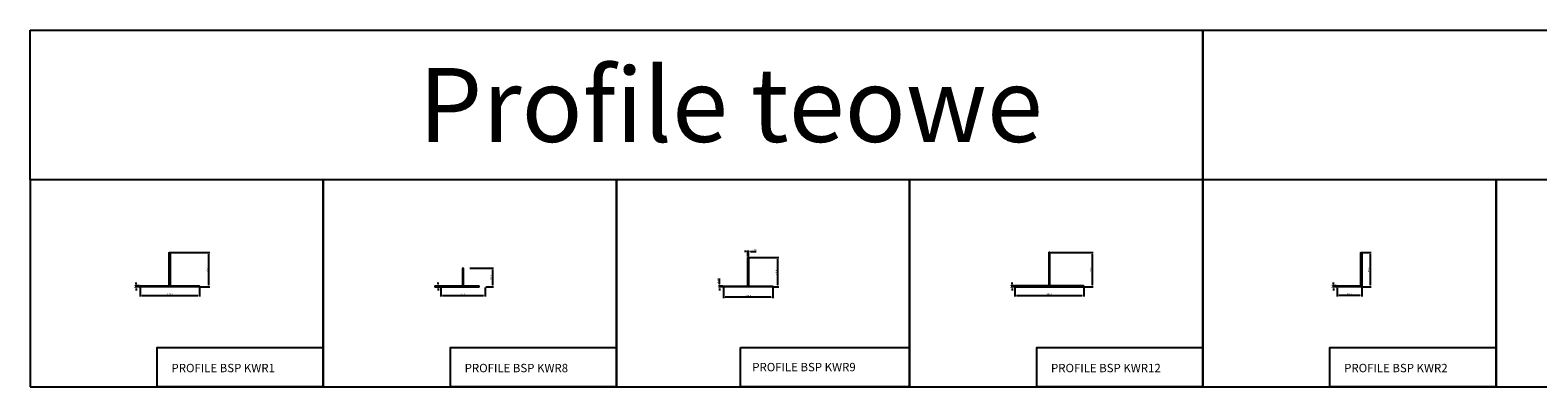
# Model space of a CAD drawing. Units: millimetres. Extents: x -568515951 to 568544315, y -4752 to 3973.
# Drawn here: x 17159 to 20214, y -4752 to -4028 of the extents above; entities that cross this region are included whole.
import ezdxf

# ---------------------------------------------------------------- set-up
doc = ezdxf.new("R2010")
doc.units = ezdxf.units.MM
for name, color, linetype in [('_BSP podkonstrukcja', 3, 'Continuous'), ('BSP inne', 4, 'Continuous'), ('BSP podkonstrukcja', 3, 'Continuous'), ('BSP wymiar', 12, 'Continuous')]:
    doc.layers.add(name, color=color, linetype=linetype)
doc.layers.add('BSP opis', color=1, linetype='Continuous', lineweight=0)
doc.styles.add('BSP_simplex08', font='simplex.shx', dxfattribs={"width": 0.8})
doc.styles.add('Dim', font='simplex.shx', dxfattribs={"width": 0.65})
doc.dimstyles.new('ISO-25', dxfattribs={"dimtxt": 2.5, "dimasz": 2.5, "dimexe": 1.25, "dimexo": 0.625, "dimtad": 1, "dimtxsty": 'Standard', "dimcen": 2.5, "dimadec": 0, "dimazin": 0, "dimtfac": 1, "dimtmove": 0, "dimatfit": 3, "dimfxl": 1, "dimarcsym": 0})

# ---------------------------------------------------------------- blocks, each defined once
blk = doc.blocks.new('BSP PROFIL TYP_KWR1_U')
at = {"layer": '_BSP podkonstrukcja'}
blk.add_lwpolyline([(57.5, 0), (57, 0.3), (56.5, 0), (56, 0), (55.5, 0.3), (55, 0), (54.5, 0), (54, 0.3), (53.5, 0), (53, 0), (52.5, 0.3), (52, 0), (51.5, 0), (51, 0.3), (50.5, 0), (50, 0), (49.5, 0.3), (49, 0), (48.5, 0), (48, 0.3), (47.5, 0), (47, 0), (46.5, 0.3), (46, 0), (45.5, 0), (45, 0.3), (44.5, 0), (44, 0), (43.5, 0.3), (43, 0), (42.5, 0), (42, 0.3), (41.5, 0), (41, 0), (40.5, 0.3), (40, 0), (39.5, 0), (39, 0.3), (38.5, 0), (38, 0), (37.5, 0.3), (37, 0), (36.5, 0), (36, 0.3), (35.5, 0), (35, 0), (34.5, 0.3), (34, 0), (33.5, 0), (33, 0.3), (32.5, 0), (32, 0), (31.5, 0.3), (31, 0), (30.5, 0), (30, 0.3), (29.5, 0), (29, 0), (28.5, 0.3), (28, 0), (27.5, 0), (27, 0.3), (26.5, 0), (26, 0), (25.5, 0.3), (25, 0), (24.5, 0), (24, 0.3), (23.5, 0), (23, 0), (22.5, 0.3), (22, 0), (21.5, 0), (21, 0.3), (20.5, 0), (20, 0), (19.5, 0.3), (19, 0), (18.5, 0), (18, 0.3), (17.5, 0), (17, 0), (16.5, 0.3), (16, 0), (15.5, 0), (15, 0.3), (14.5, 0), (14, 0), (13.5, 0.3), (13, 0), (12.5, 0), (12, 0.3), (11.5, 0), (11, 0), (10.5, 0.3), (10, 0), (9.5, 0), (9, 0.3), (8.5, 0), (8, 0), (7.5, 0.3), (7, 0), (6.5, 0), (6, 0.3), (5.5, 0), (-5.5, 0), (-6, 0.3), (-6.5, 0), (-7, 0), (-7.5, 0.3), (-8, 0), (-8.5, 0), (-9, 0.3), (-9.5, 0), (-10, 0), (-10.5, 0.3), (-11, 0), (-11.5, 0), (-12, 0.3), (-12.5, 0), (-13, 0), (-13.5, 0.3), (-14, 0), (-14.5, 0), (-15, 0.3), (-15.5, 0), (-16, 0), (-16.5, 0.3), (-17, 0), (-17.5, 0), (-18, 0.3), (-18.5, 0), (-19, 0), (-19.5, 0.3), (-20, 0), (-20.5, 0), (-21, 0.3), (-21.5, 0), (-22, 0), (-22.5, 0.3), (-23, 0), (-23.5, 0), (-24, 0.3), (-24.5, 0), (-25, 0), (-25.5, 0.3), (-26, 0), (-26.5, 0), (-27, 0.3), (-27.5, 0), (-28, 0), (-28.5, 0.3), (-29, 0), (-29.5, 0), (-30, 0.3), (-30.5, 0), (-31, 0), (-31.5, 0.3), (-32, 0), (-32.5, 0), (-33, 0.3), (-33.5, 0), (-34, 0), (-34.5, 0.3), (-35, 0), (-35.5, 0), (-36, 0.3), (-36.5, 0), (-37, 0), (-37.5, 0.3), (-38, 0), (-38.5, 0), (-39, 0.3), (-39.5, 0), (-40, 0), (-40.5, 0.3), (-41, 0), (-41.5, 0), (-42, 0.3), (-42.5, 0), (-43, 0), (-43.5, 0.3), (-44, 0), (-44.5, 0), (-45, 0.3), (-45.5, 0), (-46, 0), (-46.5, 0.3), (-47, 0), (-47.5, 0), (-48, 0.3), (-48.5, 0), (-49, 0), (-49.5, 0.3), (-50, 0), (-50.5, 0), (-51, 0.3), (-51.5, 0), (-52, 0), (-52.5, 0.3), (-53, 0), (-53.5, 0), (-54, 0.3), (-54.5, 0), (-55, 0), (-55.5, 0.3), (-56, 0), (-56.5, 0), (-57, 0.3), (-57.5, 0), (-58, 0), (-58.5, 0.3), (-59, 0), (-59.5, 0), (-60, 0.3), (-60, 1.5), (-59.5, 2), (-2, 2), (-1, 3), (-1, 69.5), (-0.5, 70), (0.5, 70), (1, 69.5), (1, 3), (2, 2), (59.5, 2), (60, 1.5), (60, 0.3), (59.5, 0), (59, 0), (58.5, 0.3), (58, 0)], close=True, dxfattribs=at)
blk = doc.blocks.new('BSP PROFIL TYP_KWR2_U')
at = {"layer": '_BSP podkonstrukcja'}
blk.add_lwpolyline([(-49.6, 0.1), (-50, 0.3), (-50, 1.5), (-49.5, 2), (-3, 2), (-2, 3), (-2, 69.5), (-1.5, 70), (-0.5, 70), (0, 69.5), (0, 0), (-0.5, 0), (-1, 0.3), (-1.5, 0), (-2, 0), (-2.5, 0.3), (-3, 0), (-3.5, 0), (-4, 0.3), (-4.5, 0), (-5, 0), (-5.5, 0.3), (-6, 0), (-6.5, 0), (-7, 0.3), (-7.5, 0), (-8, 0), (-8.5, 0.3), (-9, 0), (-9.5, 0), (-10, 0.3), (-10.5, 0), (-11, 0), (-11.5, 0.3), (-12, 0), (-12.5, 0), (-13, 0.3), (-13.5, 0), (-14, 0), (-14.5, 0.3), (-15, 0), (-15.5, 0), (-16, 0.3), (-16.5, 0), (-17, 0), (-17.5, 0.3), (-18, 0), (-18.5, 0), (-19, 0.3), (-19.5, 0), (-20, 0), (-20.5, 0.3), (-21, 0), (-21.5, 0), (-22, 0.3), (-22.5, 0), (-23, 0), (-23.5, 0.3), (-24, 0), (-24.5, 0), (-25, 0.3), (-25.5, 0), (-26, 0), (-26.5, 0.3), (-27, 0), (-27.5, 0), (-28, 0.3), (-28.5, 0), (-29, 0), (-29.5, 0.3), (-30, 0), (-30.5, 0), (-31, 0.3), (-31.5, 0), (-32, 0), (-32.5, 0.3), (-33, 0), (-33.5, 0), (-34, 0.3), (-34.5, 0), (-35, 0), (-35.5, 0.3), (-36, 0), (-36.5, 0), (-37, 0.3), (-37.5, 0), (-38, 0), (-38.5, 0.3), (-39, 0), (-39.5, 0), (-40, 0.3), (-40.5, 0), (-41, 0), (-41.5, 0.3), (-42, 0), (-42.5, 0), (-43, 0.3), (-43.5, 0), (-44, 0), (-44.5, 0.3), (-45, 0), (-45.5, 0), (-46, 0.3), (-46.5, 0), (-47, 0), (-47.5, 0.3), (-48, 0), (-48.5, 0), (-49, 0.3), (-49.4, 0.1, -0.293212)], format="xyb", dxfattribs=at)
blk = doc.blocks.new('BSP PROFIL TYP_KWR8_U')
at = {"layer": '_BSP podkonstrukcja'}
blk.add_lwpolyline([(-19, 0), (-18.5, 0), (-18, 0.5), (-17.5, 0), (-6.5, 0), (-6, 0.5), (-5.5, 0), (-5, 0), (-4.5, 0.5), (-4, 0), (-3.5, 0), (-3, 0.5), (-2.5, 0), (-2, 0), (-1.5, 0.5), (-1, 0), (-0.5, 0), (0, 0.5), (0.5, 0), (1, 0), (1.5, 0.5), (2, 0), (2.5, 0), (3, 0.5), (3.5, 0), (4, 0), (4.5, 0.5), (5, 0), (5.5, 0), (6, 0.5), (6.5, 0), (7, 0), (7.5, 0.5), (8, 0), (8.5, 0), (9, 0.5), (9.5, 0), (10, 0), (10.5, 0.5), (11, 0), (11.5, 0), (12, 0.5), (12.5, 0), (13, 0), (13.5, 0.5), (14, 0), (14.5, 0), (15, 0.5), (15.5, 0), (16, 0), (16.5, 0.5), (17, 0), (17.5, 0), (18, 0.5), (18.5, 0), (19, 0), (19.5, 0.5), (20, 0), (20.5, 0), (21, 0.5), (21.5, 0), (22, 0), (22.5, 0.5), (23, 0), (23.5, 0), (24, 0.5), (24.5, 0), (25, 0), (25.5, 0.5), (26, 0), (32.5, 0), (33, 0.5), (33, 1.3), (32.5, 1.8), (1.9, 1.8), (0.9, 2.8), (0.9, 37.5), (0.4, 38), (-0.4, 38), (-0.9, 37.5), (-0.9, 2.8), (-1.9, 1.8), (-56.5, 1.8), (-57, 1.3), (-57, 0.5), (-56.5, 0), (-50, 0), (-49.5, 0.5), (-49, 0), (-48.5, 0), (-48, 0.5), (-47.5, 0), (-47, 0), (-46.5, 0.5), (-46, 0), (-45.5, 0), (-45, 0.5), (-44.5, 0), (-44, 0), (-43.5, 0.5), (-43, 0), (-42.5, 0), (-42, 0.5), (-41.5, 0), (-41, 0), (-40.5, 0.5), (-40, 0), (-39.5, 0), (-39, 0.5), (-38.5, 0), (-38, 0), (-37.5, 0.5), (-37, 0), (-36.5, 0), (-36, 0.5), (-35.5, 0), (-35, 0), (-34.5, 0.5), (-34, 0), (-33.5, 0), (-33, 0.5), (-32.5, 0), (-32, 0), (-31.5, 0.5), (-31, 0), (-30.5, 0), (-30, 0.5), (-29.5, 0), (-29, 0), (-28.5, 0.5), (-28, 0), (-27.5, 0), (-27, 0.5), (-26.5, 0), (-26, 0), (-25.5, 0.5), (-25, 0), (-24.5, 0), (-24, 0.5), (-23.5, 0), (-23, 0), (-22.5, 0.5), (-22, 0), (-21.5, 0), (-21, 0.5), (-20.5, 0), (-20, 0), (-19.5, 0.5)], close=True, dxfattribs=at)
blk = doc.blocks.new('BSP PROFIL TYP_KWR12_U')
at = {"layer": '_BSP podkonstrukcja'}
blk.add_lwpolyline([(-69.5, 2, 0.161401), (-69.5, 2, -0.342997), (-69.5, 2, 0.166731), (-69.5, 2), (-69.5, 2), (-69.5, 2), (-69.5, 2), (-69.5, 2), (-70, 1.5), (-70, 0.3), (-69.5, 0), (-69, 0), (-68.5, 0.3), (-68, 0), (-67.5, 0), (-67, 0.3), (-66.5, 0), (-66, 0), (-65.5, 0.3), (-65, 0), (-64.5, 0), (-64, 0.3), (-63.5, 0), (-63, 0), (-62.5, 0.3), (-62, 0), (-61.5, 0), (-61, 0.3), (-60.5, 0), (-60, 0), (-59.5, 0.3), (-59, 0), (-58.5, 0), (-58, 0.3), (-57.5, 0), (-57, 0), (-56.5, 0.3), (-56, 0), (-55.5, 0), (-55, 0.3), (-54.5, 0), (-54, 0), (-53.5, 0.3), (-53, 0), (-52.5, 0), (-52, 0.3), (-51.5, 0), (-51, 0), (-50.5, 0.3), (-50, 0), (-49.5, 0), (-49, 0.3), (-48.5, 0), (-48, 0), (-47.5, 0.3), (-47, 0), (-46.5, 0), (-46, 0.3), (-45.5, 0), (-45, 0), (-44.5, 0.3), (-44, 0), (-43.5, 0), (-43, 0.3), (-42.5, 0), (-42, 0), (-41.5, 0.3), (-41, 0), (-40.5, 0), (-40, 0.3), (-39.5, 0), (-39, 0), (-38.5, 0.3), (-38, 0), (-37.5, 0), (-37, 0.3), (-36.5, 0), (-36, 0), (-35.5, 0.3), (-35, 0), (-34.5, 0), (-34, 0.3), (-33.5, 0), (-33, 0), (-32.5, 0.3), (-32, 0), (-31.5, 0), (-31, 0.3), (-30.5, 0), (-30, 0), (-29.5, 0.3), (-29, 0), (-28.5, 0), (-28, 0.3), (-27.5, 0), (-27, 0), (-26.5, 0.3), (-26, 0), (-25.5, 0), (-25, 0.3), (-24.5, 0), (-24, 0), (-23.5, 0.3), (-23, 0), (-22.5, 0), (-22, 0.3), (-21.5, 0), (-21, 0), (-20.5, 0.3), (-20, 0), (-19.5, 0), (-19, 0.3), (-18.5, 0), (-18, 0), (-17.5, 0.3), (-17, 0), (-16.5, 0), (-16, 0.3), (-15.5, 0), (15.5, 0), (16, 0.3), (16.5, 0), (17, 0), (17.5, 0.3), (18, 0), (18.5, 0), (19, 0.3), (19.5, 0), (20, 0), (20.5, 0.3), (21, 0), (21.5, 0), (22, 0.3), (22.5, 0), (23, 0), (23.5, 0.3), (24, 0), (24.5, 0), (25, 0.3), (25.5, 0), (26, 0), (26.5, 0.3), (27, 0), (27.5, 0), (28, 0.3), (28.5, 0), (29, 0), (29.5, 0.3), (30, 0), (30.5, 0), (31, 0.3), (31.5, 0), (32, 0), (32.5, 0.3), (33, 0), (33.5, 0), (34, 0.3), (34.5, 0), (35, 0), (35.5, 0.3), (36, 0), (36.5, 0), (37, 0.3), (37.5, 0), (38, 0), (38.5, 0.3), (39, 0), (39.5, 0), (40, 0.3), (40.5, 0), (41, 0), (41.5, 0.3), (42, 0), (42.5, 0), (43, 0.3), (43.5, 0), (44, 0), (44.5, 0.3), (45, 0), (45.5, 0), (46, 0.3), (46.5, 0), (47, 0), (47.5, 0.3), (48, 0), (48.5, 0), (49, 0.3), (49.5, 0), (50, 0), (50.5, 0.3), (51, 0), (51.5, 0), (52, 0.3), (52.5, 0), (53, 0), (53.5, 0.3), (54, 0), (54.5, 0), (55, 0.3), (55.5, 0), (56, 0), (56.5, 0.3), (57, 0), (57.5, 0), (58, 0.3), (58.5, 0), (59, 0), (59.5, 0.3), (60, 0), (60.5, 0), (61, 0.3), (61.5, 0), (62, 0), (62.5, 0.3), (63, 0), (63.5, 0), (64, 0.3), (64.5, 0), (65, 0), (65.5, 0.3), (66, 0), (66.5, 0), (67, 0.3), (67.5, 0), (68, 0), (68.5, 0.3), (69, 0), (69.5, 0), (70, 0.3), (70, 1.5), (69.5, 2), (2, 2), (1, 3.5), (1, 69.5), (0.5, 70), (-0.5, 70), (-1, 69.5), (-1, 3.5), (-2, 2)], format="xyb", close=True, dxfattribs=at)
blk = doc.blocks.new('*D3587')
at = {"layer": 'BSP wymiar', "ltscale": 0.5}
for p, q in [((17989.3, -4547.4), (17983.3, -4547.4)), ((17989.3, -4549.2), (17983.3, -4549.2)), ((17985.3, -4543.9), (17985.3, -4540.4)), ((17985.3, -4549.2), (17985.3, -4547.4)), ((17985.3, -4552.7), (17985.3, -4556.2))]:
    blk.add_line(p, q, dxfattribs=at)
at = {"layer": 'BSP wymiar'}
for points in [[(17984.7, -4543.9), (17985.9, -4543.9), (17985.3, -4547.4)], [(17985.9, -4552.7), (17984.7, -4552.7), (17985.3, -4549.2)]]:
    blk.add_solid(points, dxfattribs=at)
at = {"layer": 'Defpoints', "color": 0}
for p in [(17985.3, -4547.4), (17991.3, -4547.4), (17991.3, -4549.2)]:
    blk.add_point(p, dxfattribs=at)
at = {"layer": 'BSP wymiar', "color": 142, "insert": (17982.6, -4548.3), "char_height": 3.5, "attachment_point": 5, "rotation": 90, "style": 'Dim'}
blk.add_mtext('\\A1;1.8', dxfattribs=at)
blk = doc.blocks.new('*D3589')
at = {"layer": 'BSP wymiar', "ltscale": 0.5}
for p, q in [((19152.5, -4547.2), (19146.4, -4547.2)), ((19152.5, -4549.2), (19146.4, -4549.2)), ((19148.4, -4543.7), (19148.4, -4540.2)), ((19148.4, -4549.2), (19148.4, -4547.2)), ((19148.4, -4552.7), (19148.4, -4556.2))]:
    blk.add_line(p, q, dxfattribs=at)
at = {"layer": 'BSP wymiar'}
for points in [[(19147.8, -4543.7), (19149, -4543.7), (19148.4, -4547.2)], [(19149, -4552.7), (19147.8, -4552.7), (19148.4, -4549.2)]]:
    blk.add_solid(points, dxfattribs=at)
at = {"layer": 'Defpoints', "color": 0}
for p in [(19148.4, -4547.2), (19154.5, -4547.2), (19154.5, -4549.2)]:
    blk.add_point(p, dxfattribs=at)
at = {"layer": 'BSP wymiar', "color": 142, "insert": (19145.7, -4548.2), "char_height": 3.5, "attachment_point": 5, "rotation": 90, "style": 'Dim'}
blk.add_mtext('\\A1;2.0', dxfattribs=at)
blk = doc.blocks.new('*D3590')
at = {"layer": 'BSP wymiar', "ltscale": 0.5}
for p, q in [((17381.8, -4550.3), (17381.8, -4568.4)), ((17501.8, -4550.3), (17501.8, -4568.4)), ((17385.3, -4566.4), (17498.3, -4566.4))]:
    blk.add_line(p, q, dxfattribs=at)
at = {"layer": 'BSP wymiar'}
for points in [[(17385.3, -4565.8), (17385.3, -4567), (17381.8, -4566.4)], [(17498.3, -4567), (17498.3, -4565.8), (17501.8, -4566.4)]]:
    blk.add_solid(points, dxfattribs=at)
at = {"layer": 'Defpoints', "color": 0}
for p in [(17381.8, -4548.3), (17501.8, -4548.3), (17501.8, -4566.4)]:
    blk.add_point(p, dxfattribs=at)
at = {"layer": 'BSP wymiar', "color": 142, "insert": (17441.8, -4563.7), "char_height": 3.5, "attachment_point": 5, "style": 'Dim'}
blk.add_mtext('\\A1;120.0', dxfattribs=at)
blk = doc.blocks.new('*D3591')
at = {"layer": 'BSP wymiar', "ltscale": 0.5}
for p, q in [((17443.8, -4479.2), (17522.9, -4479.2)), ((17520.9, -4545.7), (17520.9, -4482.7)), ((17503.3, -4549.2), (17522.9, -4549.2))]:
    blk.add_line(p, q, dxfattribs=at)
at = {"layer": 'BSP wymiar'}
for points in [[(17521.4, -4482.7), (17520.3, -4482.7), (17520.9, -4479.2)], [(17520.3, -4545.7), (17521.4, -4545.7), (17520.9, -4549.2)]]:
    blk.add_solid(points, dxfattribs=at)
at = {"layer": 'Defpoints', "color": 0}
for p in [(17441.8, -4479.2), (17520.9, -4479.2), (17501.3, -4549.2)]:
    blk.add_point(p, dxfattribs=at)
at = {"layer": 'BSP wymiar', "color": 142, "insert": (17518.1, -4514.2), "char_height": 3.5, "attachment_point": 5, "rotation": 90, "style": 'Dim'}
blk.add_mtext('\\A1;70.0', dxfattribs=at)
blk = doc.blocks.new('*D3594')
at = {"layer": 'BSP wymiar', "ltscale": 0.5}
for p, q in [((17990.8, -4550.3), (17990.8, -4568.4)), ((18080.8, -4550.3), (18080.8, -4568.4)), ((17994.3, -4566.4), (18077.3, -4566.4))]:
    blk.add_line(p, q, dxfattribs=at)
at = {"layer": 'BSP wymiar'}
for points in [[(17994.3, -4565.8), (17994.3, -4567), (17990.8, -4566.4)], [(18077.3, -4567), (18077.3, -4565.8), (18080.8, -4566.4)]]:
    blk.add_solid(points, dxfattribs=at)
at = {"layer": 'Defpoints', "color": 0}
for p in [(17990.8, -4548.3), (18080.8, -4548.3), (18080.8, -4566.4)]:
    blk.add_point(p, dxfattribs=at)
at = {"layer": 'BSP wymiar', "color": 142, "insert": (18035.8, -4563.7), "char_height": 3.5, "attachment_point": 5, "style": 'Dim'}
blk.add_mtext('\\A1;90.0', dxfattribs=at)
blk = doc.blocks.new('*D3595')
at = {"layer": 'BSP wymiar', "ltscale": 0.5}
for p, q in [((18049.8, -4511.2), (18097.8, -4511.2)), ((18095.8, -4514.7), (18095.8, -4545.7)), ((18082.3, -4549.2), (18097.8, -4549.2))]:
    blk.add_line(p, q, dxfattribs=at)
at = {"layer": 'BSP wymiar'}
for points in [[(18096.4, -4514.7), (18095.2, -4514.7), (18095.8, -4511.2)], [(18095.2, -4545.7), (18096.4, -4545.7), (18095.8, -4549.2)]]:
    blk.add_solid(points, dxfattribs=at)
at = {"layer": 'Defpoints', "color": 0}
for p in [(18047.8, -4511.2), (18080.3, -4549.2), (18095.8, -4549.2)]:
    blk.add_point(p, dxfattribs=at)
at = {"layer": 'BSP wymiar', "color": 142, "insert": (18093, -4530.2), "char_height": 3.5, "attachment_point": 5, "rotation": 90, "style": 'Dim'}
blk.add_mtext('\\A1;38.0', dxfattribs=at)
blk = doc.blocks.new('*D3596')
at = {"layer": 'BSP wymiar', "ltscale": 0.5}
for p, q in [((19857.8, -4479.2), (19876, -4479.2)), ((19874, -4482.7), (19874, -4545.7)), ((19858.5, -4549.2), (19876, -4549.2))]:
    blk.add_line(p, q, dxfattribs=at)
at = {"layer": 'BSP wymiar'}
for points in [[(19874.6, -4482.7), (19873.4, -4482.7), (19874, -4479.2)], [(19873.4, -4545.7), (19874.6, -4545.7), (19874, -4549.2)]]:
    blk.add_solid(points, dxfattribs=at)
at = {"layer": 'Defpoints', "color": 0}
for p in [(19855.8, -4479.2), (19856.5, -4549.2), (19874, -4549.2)]:
    blk.add_point(p, dxfattribs=at)
at = {"layer": 'BSP wymiar', "color": 142, "insert": (19871.2, -4514.2), "char_height": 3.5, "attachment_point": 5, "rotation": 90, "style": 'Dim'}
blk.add_mtext('\\A1;70.0', dxfattribs=at)
blk = doc.blocks.new('*D3597')
at = {"layer": 'BSP wymiar', "ltscale": 0.5}
for p, q in [((19806.8, -4550.8), (19806.8, -4568.7)), ((19856.8, -4551), (19856.8, -4568.7)), ((19853.3, -4566.7), (19810.3, -4566.7))]:
    blk.add_line(p, q, dxfattribs=at)
at = {"layer": 'BSP wymiar'}
for points in [[(19810.3, -4566.2), (19810.3, -4567.3), (19806.8, -4566.7)], [(19853.3, -4567.3), (19853.3, -4566.2), (19856.8, -4566.7)]]:
    blk.add_solid(points, dxfattribs=at)
at = {"layer": 'Defpoints', "color": 0}
for p in [(19806.8, -4548.8), (19856.8, -4549), (19806.8, -4566.7)]:
    blk.add_point(p, dxfattribs=at)
at = {"layer": 'BSP wymiar', "color": 142, "insert": (19831.8, -4564), "char_height": 3.5, "attachment_point": 5, "style": 'Dim'}
blk.add_mtext('\\A1;50.0', dxfattribs=at)
blk = doc.blocks.new('*D3598')
at = {"layer": 'BSP wymiar', "ltscale": 0.5}
for p, q in [((19153.8, -4550.5), (19153.8, -4568.5)), ((19293.8, -4550.5), (19293.8, -4568.5)), ((19157.3, -4566.5), (19290.3, -4566.5))]:
    blk.add_line(p, q, dxfattribs=at)
at = {"layer": 'BSP wymiar'}
for points in [[(19157.3, -4565.9), (19157.3, -4567.1), (19153.8, -4566.5)], [(19290.3, -4567.1), (19290.3, -4565.9), (19293.8, -4566.5)]]:
    blk.add_solid(points, dxfattribs=at)
at = {"layer": 'Defpoints', "color": 0}
for p in [(19153.8, -4548.5), (19293.8, -4548.5), (19293.8, -4566.5)]:
    blk.add_point(p, dxfattribs=at)
at = {"layer": 'BSP wymiar', "color": 142, "insert": (19223.8, -4563.8), "char_height": 3.5, "attachment_point": 5, "style": 'Dim'}
blk.add_mtext('\\A1;140.0', dxfattribs=at)
blk = doc.blocks.new('*D3599')
at = {"layer": 'BSP wymiar', "ltscale": 0.5}
for p, q in [((19226, -4479.2), (19312.6, -4479.2)), ((19310.6, -4482.7), (19310.6, -4545.7)), ((19295, -4549.2), (19312.6, -4549.2))]:
    blk.add_line(p, q, dxfattribs=at)
at = {"layer": 'BSP wymiar'}
for points in [[(19311.2, -4482.7), (19310, -4482.7), (19310.6, -4479.2)], [(19310, -4545.7), (19311.2, -4545.7), (19310.6, -4549.2)]]:
    blk.add_solid(points, dxfattribs=at)
at = {"layer": 'Defpoints', "color": 0}
for p in [(19224, -4479.2), (19293, -4549.2), (19310.6, -4549.2)]:
    blk.add_point(p, dxfattribs=at)
at = {"layer": 'BSP wymiar', "color": 142, "insert": (19307.9, -4514.2), "char_height": 3.5, "attachment_point": 5, "rotation": 90, "style": 'Dim'}
blk.add_mtext('\\A1;70.0', dxfattribs=at)
blk = doc.blocks.new('*D3602')
at = {"layer": 'BSP wymiar', "ltscale": 0.5}
for p, q in [((17380.5, -4547.2), (17371.8, -4547.2)), ((17380.5, -4549.2), (17371.8, -4549.2)), ((17373.8, -4543.7), (17373.8, -4540.2)), ((17373.8, -4549.2), (17373.8, -4547.2)), ((17373.8, -4552.7), (17373.8, -4556.2))]:
    blk.add_line(p, q, dxfattribs=at)
at = {"layer": 'BSP wymiar'}
for points in [[(17373.2, -4543.7), (17374.4, -4543.7), (17373.8, -4547.2)], [(17374.4, -4552.7), (17373.2, -4552.7), (17373.8, -4549.2)]]:
    blk.add_solid(points, dxfattribs=at)
at = {"layer": 'Defpoints', "color": 0}
for p in [(17373.8, -4547.2), (17382.5, -4547.2), (17382.5, -4549.2)]:
    blk.add_point(p, dxfattribs=at)
at = {"layer": 'BSP wymiar', "color": 142, "insert": (17371.1, -4548.2), "char_height": 3.5, "attachment_point": 5, "rotation": 90, "style": 'Dim'}
blk.add_mtext('\\A1;2.0', dxfattribs=at)
blk = doc.blocks.new('*D3603')
at = {"layer": 'BSP wymiar', "ltscale": 0.5}
for p, q in [((19805.5, -4547.2), (19797.8, -4547.2)), ((19806.6, -4549.2), (19797.8, -4549.2)), ((19799.8, -4543.7), (19799.8, -4540.2)), ((19799.8, -4549.2), (19799.8, -4547.2)), ((19799.8, -4552.7), (19799.8, -4556.2))]:
    blk.add_line(p, q, dxfattribs=at)
at = {"layer": 'BSP wymiar'}
for points in [[(19799.2, -4543.7), (19800.4, -4543.7), (19799.8, -4547.2)], [(19800.4, -4552.7), (19799.2, -4552.7), (19799.8, -4549.2)]]:
    blk.add_solid(points, dxfattribs=at)
at = {"layer": 'Defpoints', "color": 0}
for p in [(19799.8, -4547.2), (19807.5, -4547.2), (19808.6, -4549.2)]:
    blk.add_point(p, dxfattribs=at)
at = {"layer": 'BSP wymiar', "color": 142, "insert": (19797.1, -4548.2), "char_height": 3.5, "attachment_point": 5, "rotation": 90, "style": 'Dim'}
blk.add_mtext('\\A1;2.0', dxfattribs=at)
blk = doc.blocks.new('*D3606')
at = {"layer": 'BSP wymiar', "ltscale": 0.5}
for p, q in [((18563.7, -4550.3), (18563.7, -4572.1)), ((18663.7, -4550.3), (18663.7, -4572.1)), ((18660.2, -4570.1), (18567.2, -4570.1))]:
    blk.add_line(p, q, dxfattribs=at)
at = {"layer": 'BSP wymiar'}
for points in [[(18567.2, -4569.5), (18567.2, -4570.7), (18563.7, -4570.1)], [(18660.2, -4570.7), (18660.2, -4569.5), (18663.7, -4570.1)]]:
    blk.add_solid(points, dxfattribs=at)
at = {"layer": 'Defpoints', "color": 0}
for p in [(18563.7, -4548.3), (18663.7, -4548.3), (18563.7, -4570.1)]:
    blk.add_point(p, dxfattribs=at)
at = {"layer": 'BSP wymiar', "color": 142, "insert": (18613.7, -4567.3), "char_height": 3.5, "attachment_point": 5, "style": 'Dim'}
blk.add_mtext('\\A1;100.0', dxfattribs=at)
blk = doc.blocks.new('*D3607')
at = {"layer": 'BSP wymiar', "ltscale": 0.5}
for p, q in [((18616.1, -4489.2), (18675.7, -4489.2)), ((18673.7, -4545.7), (18673.7, -4492.7)), ((18665.2, -4549.2), (18675.7, -4549.2))]:
    blk.add_line(p, q, dxfattribs=at)
at = {"layer": 'BSP wymiar'}
for points in [[(18674.3, -4492.7), (18673.1, -4492.7), (18673.7, -4489.2)], [(18673.1, -4545.7), (18674.3, -4545.7), (18673.7, -4549.2)]]:
    blk.add_solid(points, dxfattribs=at)
at = {"layer": 'Defpoints', "color": 0}
for p in [(18614.1, -4489.2), (18673.7, -4489.2), (18663.2, -4549.2)]:
    blk.add_point(p, dxfattribs=at)
at = {"layer": 'BSP wymiar', "color": 142, "insert": (18670.9, -4519.2), "char_height": 3.5, "attachment_point": 5, "rotation": 90, "style": 'Dim'}
blk.add_mtext('\\A1;60.0', dxfattribs=at)
blk = doc.blocks.new('*D3608')
at = {"layer": 'BSP wymiar', "ltscale": 0.5}
for p, q in [((18609.4, -4477.6), (18605.9, -4477.6)), ((18612.9, -4487.7), (18612.9, -4475.6)), ((18612.9, -4477.6), (18614.6, -4477.6)), ((18614.6, -4487.7), (18614.6, -4475.6)), ((18618.1, -4477.6), (18630.1, -4477.6))]:
    blk.add_line(p, q, dxfattribs=at)
at = {"layer": 'BSP wymiar'}
for points in [[(18609.4, -4478.2), (18609.4, -4477), (18612.9, -4477.6)], [(18618.1, -4477), (18618.1, -4478.2), (18614.6, -4477.6)]]:
    blk.add_solid(points, dxfattribs=at)
at = {"layer": 'Defpoints', "color": 0}
for p in [(18612.9, -4489.7), (18614.6, -4477.6), (18614.6, -4489.7)]:
    blk.add_point(p, dxfattribs=at)
at = {"layer": 'BSP wymiar', "color": 142, "insert": (18625.9, -4474.9), "char_height": 3.5, "attachment_point": 5, "style": 'Dim'}
blk.add_mtext('\\A1;1.75', dxfattribs=at)
blk = doc.blocks.new('*D3609')
at = {"layer": 'BSP wymiar', "ltscale": 0.5}
for p, q in [((18562.2, -4547.4), (18553.7, -4547.4)), ((18562.2, -4549.2), (18553.7, -4549.2)), ((18555.7, -4543.9), (18555.7, -4531.9)), ((18555.7, -4549.2), (18555.7, -4547.4)), ((18555.7, -4552.7), (18555.7, -4556.2))]:
    blk.add_line(p, q, dxfattribs=at)
at = {"layer": 'BSP wymiar'}
for points in [[(18555.1, -4543.9), (18556.3, -4543.9), (18555.7, -4547.4)], [(18556.3, -4552.7), (18555.1, -4552.7), (18555.7, -4549.2)]]:
    blk.add_solid(points, dxfattribs=at)
at = {"layer": 'Defpoints', "color": 0}
for p in [(18555.7, -4547.4), (18564.2, -4547.4), (18564.2, -4549.2)]:
    blk.add_point(p, dxfattribs=at)
at = {"layer": 'BSP wymiar', "color": 142, "insert": (18552.9, -4536.2), "char_height": 3.5, "attachment_point": 5, "rotation": 90, "style": 'Dim'}
blk.add_mtext('\\A1;1.75', dxfattribs=at)
blk = doc.blocks.new('BSP PROFIL EB TYP_KWR9_U')
at = {"layer": '_BSP podkonstrukcja'}
blk.add_lwpolyline([(-1.875, 1.75), (-0.875, 2.75), (-0.875, 59.5), (-0.375, 60), (0.375, 60), (0.875, 59.5), (0.875, 2.75), (1.875, 1.75), (49.5, 1.75), (50, 1.25), (50, 0.5), (49.5, 0), (48.5, 0), (48, 0.5), (47.5, 0), (47, 0), (46.5, 0.5), (46, 0), (45.5, 0), (45, 0.5), (44.5, 0), (44, 0), (43.5, 0.5), (43, 0), (42.5, 0), (42, 0.5), (41.5, 0), (41, 0), (40.5, 0.5), (40, 0), (39.5, 0), (39, 0.5), (38.5, 0), (38, 0), (37.5, 0.5), (37, 0), (36.5, 0), (36, 0.5), (35.5, 0), (35, 0), (34.5, 0.5), (34, 0), (33.5, 0), (33, 0.5), (32.5, 0), (32, 0), (31.5, 0.5), (31, 0), (30.5, 0), (30, 0.5), (29.5, 0), (29, 0), (28.5, 0.5), (28, 0), (27.5, 0), (27, 0.5), (26.5, 0), (26, 0), (25.5, 0.5), (25, 0), (24.5, 0), (24, 0.5), (23.5, 0), (23, 0), (22.5, 0.5), (22, 0), (21.5, 0), (21, 0.5), (20.5, 0), (20, 0), (19.5, 0.5), (19, 0), (18.5, 0), (18, 0.5), (17.5, 0), (17, 0), (16.5, 0.5), (16, 0), (15.5, 0), (15, 0.5), (14.5, 0), (14, 0), (13.5, 0.5), (13, 0), (12.5, 0), (12, 0.5), (11.5, 0), (11, 0), (10.5, 0.5), (10, 0), (9.5, 0), (9, 0.5), (8.5, 0), (8, 0), (7.5, 0.5), (7, 0), (6.5, 0), (6, 0.5), (5.5, 0), (-5.5, 0), (-6, 0.5), (-6.5, 0), (-7, 0), (-7.5, 0.5), (-8, 0), (-8.5, 0), (-9, 0.5), (-9.5, 0), (-10, 0), (-10.5, 0.5), (-11, 0), (-11.5, 0), (-12, 0.5), (-12.5, 0), (-13, 0), (-13.5, 0.5), (-14, 0), (-14.5, 0), (-15, 0.5), (-15.5, 0), (-16, 0), (-16.5, 0.5), (-17, 0), (-17.5, 0), (-18, 0.5), (-18.5, 0), (-19, 0), (-19.5, 0.5), (-20, 0), (-20.5, 0), (-21, 0.5), (-21.5, 0), (-22, 0), (-22.5, 0.5), (-23, 0), (-23.5, 0), (-24, 0.5), (-24.5, 0), (-25, 0), (-25.5, 0.5), (-26, 0), (-26.5, 0), (-27, 0.5), (-27.5, 0), (-28, 0), (-28.5, 0.5), (-29, 0), (-29.5, 0), (-30, 0.5), (-30.5, 0), (-31, 0), (-31.5, 0.5), (-32, 0), (-32.5, 0), (-33, 0.5), (-33.5, 0), (-34, 0), (-34.5, 0.5), (-35, 0), (-35.5, 0), (-36, 0.5), (-36.5, 0), (-37, 0), (-37.5, 0.5), (-38, 0), (-38.5, 0), (-39, 0.5), (-39.5, 0), (-40, 0), (-40.5, 0.5), (-41, 0), (-41.5, 0), (-42, 0.5), (-42.5, 0), (-43, 0), (-43.5, 0.5), (-44, 0), (-44.5, 0), (-45, 0.5), (-45.5, 0), (-46, 0), (-46.5, 0.5), (-47, 0), (-47.5, 0), (-48, 0.5), (-48.5, 0), (-49.5, 0), (-50, 0.5), (-50, 1.25), (-49.5, 1.75)], close=True, dxfattribs=at)

msp = doc.modelspace()

# ---------------------------------------------------------------- linework, layer by layer
at = {"layer": 'BSP inne', "color": 0}
for points in [[(17158.902, -4028.512), (19534.831, -4028.514), (19534.831, -4331.837), (17158.902, -4331.835)], [(19534.831, -4028.496), (23098.863, -4028.498), (23098.863, -4331.821), (19534.831, -4331.818)], [(17158.879, -4751.835), (17752.86, -4751.835), (17752.86, -4331.835), (17158.879, -4331.835)], [(17752.86, -4751.835), (18346.842, -4751.835), (18346.842, -4331.835), (17752.86, -4331.835)], [(18940.849, -4751.824), (19534.831, -4751.824), (19534.831, -4331.824), (18940.849, -4331.824)], [(19534.831, -4751.818), (20128.836, -4751.818), (20128.842, -4331.826), (19534.831, -4331.818)], [(20128.842, -4751.826), (20722.841, -4751.826), (20722.847, -4331.826), (20128.842, -4331.826)], [(17752.86, -4751.835), (17416.355, -4751.827), (17416.355, -4671.827), (17752.86, -4671.827)], [(18346.842, -4751.835), (18010.326, -4751.835), (18010.326, -4671.835), (18346.842, -4671.835)], [(19534.831, -4751.824), (19198.309, -4751.824), (19198.309, -4671.816), (19534.831, -4671.816)], [(20128.84, -4751.818), (19792.325, -4751.818), (19792.325, -4671.818), (20128.84, -4671.818)]]:
    msp.add_lwpolyline(points, close=True, dxfattribs=at)
at = {"layer": 'BSP podkonstrukcja', "color": 0}
for points in [[(18346.842, -4751.834), (18940.849, -4751.834), (18940.849, -4331.835), (18346.842, -4331.835)], [(18598.434, -4671.883), (18940.849, -4671.883), (18940.849, -4751.834), (18598.434, -4751.834)]]:
    msp.add_lwpolyline(points, close=True, dxfattribs=at)

# ---------------------------------------------------------------- block references
at = {"layer": 'BSP podkonstrukcja'}
for name, p in [('BSP PROFIL TYP_KWR1_U', (17441.794, -4549.182)), ('BSP PROFIL EB TYP_KWR9_U', (18613.734, -4549.182)), ('BSP PROFIL TYP_KWR12_U', (19223.764, -4549.174)), ('BSP PROFIL TYP_KWR2_U', (19856.849, -4549.165)), ('BSP PROFIL TYP_KWR8_U', (18035.775, -4549.182))]:
    msp.add_blockref(name, p, dxfattribs=at)

# ---------------------------------------------------------------- texts
at = {"layer": 'BSP inne', "linetype": 'Continuous', "insert": (17945.476, -4105.195), "char_height": 150, "width": 1603.23447, "attachment_point": 1, "style": 'BSP_simplex08'}
msp.add_mtext('{\\fCambria|b0|i0|c238|p18;Profile teowe}', dxfattribs=at)
at = {"layer": 'BSP opis', "char_height": 17, "width": 474.22788, "attachment_point": 1}
for s, insert in [('{\\fCambria|b0|i0|c238|p18;\\C0;PROFILE BSP KWR9 }', (18621.96, -4703.209)), ('{\\fCambria|b0|i0|c238|p18;\\C0;PROFILE BSP KWR1}', (17445.264, -4705.138)), ('{\\fCambria|b0|i0|c238|p18;\\C0;PROFILE BSP KWR8}', (18039.235, -4705.146)), ('{\\fCambria|b0|i0|c238|p18;\\C0;PROFILE BSP KWR12}', (19227.218, -4705.127)), ('{\\fCambria|b0|i0|c238|p18;\\C0;PROFILE BSP KWR2}', (19821.234, -4705.129))]:
    msp.add_mtext(s, dxfattribs=dict(at, insert=insert))

# ---------------------------------------------------------------- dimensions: what is measured, and where the dimension line sits
at = {"layer": 'BSP wymiar', "ltscale": 0.5}
for base, p1, p2, picture, middle in [((17520.865, -4479.182), (17501.294, -4549.182), (17441.794, -4479.182), '*D3591', (17518.115, -4514.182)), ((18673.691, -4489.182), (18663.234, -4549.182), (18614.109, -4489.182), '*D3607', (18670.941, -4519.182)), ((19310.629, -4549.174), (19223.973, -4479.174), (19293.045, -4549.174), '*D3599', (19307.879, -4514.174)), ((19873.985, -4549.165), (19855.849, -4479.165), (19856.53, -4549.165), '*D3596', (19871.235, -4514.165)), ((18095.772, -4549.182), (18047.775, -4511.182), (18080.275, -4549.182), '*D3595', (18093.022, -4530.182)), ((17373.817, -4547.182), (17382.544, -4549.182), (17382.544, -4547.182), '*D3602', (17371.067, -4548.182)), ((17985.326, -4547.382), (17991.275, -4549.182), (17991.275, -4547.382), '*D3587', (17982.576, -4548.282)), ((19148.419, -4547.174), (19154.514, -4549.174), (19154.514, -4547.174), '*D3589', (19145.669, -4548.174)), ((19799.819, -4547.165), (19808.599, -4549.165), (19807.508, -4547.165), '*D3603', (19797.069, -4548.165))]:
    dim = msp.add_linear_dim(base=base, p1=p1, p2=p2, angle=90, dimstyle='ISO-25', override={"dimtxt": 3.5, "dimasz": 3.5, "dimexe": 2, "dimexo": 2, "dimgap": 1, "dimdec": 1, "dimzin": 0, "dimdsep": 46, "dimtxsty": 'Dim', "dimcen": 4, "dimdle": 1, "dimclrd": 256, "dimclre": 256, "dimclrt": 142, "dimadec": 1, "dimtfac": 0.7, "dimtdec": 4, "dimtix": 1, "dimtvp": 2, "dimtolj": 1, "dimtzin": 0, "dimlwd": 65535, "dimlwe": 65535}, dxfattribs=at)
    dim.commit()
    dim.dimension.update_dxf_attribs({"geometry": picture, "text_midpoint": middle})
dim = msp.add_linear_dim(base=(18614.609, -4477.601), p1=(18612.859, -4489.682), p2=(18614.609, -4489.682), dimstyle='ISO-25', override={"dimtxt": 3.5, "dimasz": 3.5, "dimexe": 2, "dimexo": 2, "dimgap": 1, "dimdec": 2, "dimzin": 0, "dimdsep": 46, "dimtxsty": 'Dim', "dimcen": 4, "dimdle": 1, "dimclrd": 256, "dimclre": 256, "dimclrt": 142, "dimadec": 1, "dimtfac": 0.7, "dimtdec": 4, "dimtix": 1, "dimtvp": 2, "dimtolj": 1, "dimtzin": 0, "dimlwd": 65535, "dimlwe": 65535}, dxfattribs=at)
dim.commit()
dim.dimension.update_dxf_attribs({"geometry": '*D3608', "text_midpoint": (18625.859, -4477.601), "dimtype": 160})
for base, p1, p2, picture, middle in [((17501.794, -4566.415), (17381.794, -4548.282), (17501.794, -4548.282), '*D3590', (17441.794, -4563.665)), ((18080.775, -4566.415), (17990.775, -4548.282), (18080.775, -4548.282), '*D3594', (18035.775, -4563.665)), ((18563.734, -4570.076), (18663.734, -4548.307), (18563.734, -4548.307), '*D3606', (18613.734, -4567.326)), ((19293.764, -4566.525), (19153.764, -4548.511), (19293.764, -4548.511), '*D3598', (19223.764, -4563.775)), ((19806.849, -4566.75), (19856.849, -4548.965), (19806.849, -4548.752), '*D3597', (19831.849, -4564))]:
    dim = msp.add_linear_dim(base=base, p1=p1, p2=p2, dimstyle='ISO-25', override={"dimtxt": 3.5, "dimasz": 3.5, "dimexe": 2, "dimexo": 2, "dimgap": 1, "dimdec": 1, "dimzin": 0, "dimdsep": 46, "dimtxsty": 'Dim', "dimcen": 4, "dimdle": 1, "dimclrd": 256, "dimclre": 256, "dimclrt": 142, "dimadec": 1, "dimtfac": 0.7, "dimtdec": 4, "dimtix": 1, "dimtvp": 2, "dimtolj": 1, "dimtzin": 0, "dimlwd": 65535, "dimlwe": 65535}, dxfattribs=at)
    dim.commit()
    dim.dimension.update_dxf_attribs({"geometry": picture, "text_midpoint": middle})
dim = msp.add_linear_dim(base=(18555.685, -4547.432), p1=(18564.234, -4549.182), p2=(18564.234, -4547.432), angle=90, dimstyle='ISO-25', override={"dimtxt": 3.5, "dimasz": 3.5, "dimexe": 2, "dimexo": 2, "dimgap": 1, "dimzin": 0, "dimdsep": 46, "dimtxsty": 'Dim', "dimcen": 4, "dimdle": 1, "dimclrd": 256, "dimclre": 256, "dimclrt": 142, "dimadec": 1, "dimtfac": 0.7, "dimtdec": 4, "dimtix": 1, "dimtvp": 2, "dimtolj": 1, "dimtzin": 0, "dimlwd": 65535, "dimlwe": 65535}, dxfattribs=at)
dim.commit()
dim.dimension.update_dxf_attribs({"geometry": '*D3609', "text_midpoint": (18555.685, -4536.182), "dimtype": 160})

doc.saveas('drawing.dxf')
